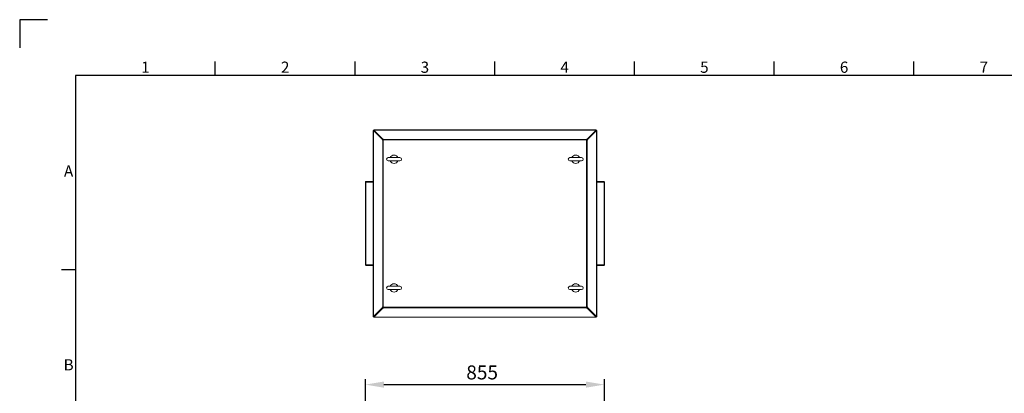
# Model space of a CAD drawing. Units: millimetres. Extents: x 63 to 8701, y 73 to 6222.
# Drawn here: x 301 to 3825, y 4887 to 6222 of the extents above; entities that cross this region are included whole.
import ezdxf
from ezdxf.enums import TextEntityAlignment as Align

# ---------------------------------------------------------------- set-up
doc = ezdxf.new("R2010")
doc.units = ezdxf.units.MM
doc.header["$LTSCALE"] = 5
doc.header["$PDSIZE"] = -1
doc.layers.add('Dimensions', color=7, linetype='Continuous')
doc.layers.add('Title Block', color=7, linetype='Continuous')
doc.styles.add('ISO Proportional', font='ARIALN.TTF', dxfattribs={"width": 0.8})
doc.styles.get("Standard").update_dxf_attribs({"font": 'romans.shx', "width": 0.8})
doc.dimstyles.new('SLDDIMSTYLE2', dxfattribs={"dimscale": 10, "dimtxt": 2.5, "dimasz": 3.302, "dimexe": 1, "dimexo": 1, "dimgap": 0.926042, "dimtad": 1, "dimdec": 0, "dimrnd": 1e-09, "dimzin": 12, "dimdsep": 46, "dimtxsty": 'Standard', "dimcen": 2, "dimadec": 0, "dimazin": 3, "dimtfac": 1, "dimtdec": 0, "dimtmove": 0, "dimatfit": 0, "dimfxl": 1, "dimfrac": 2, "dimtolj": 1, "dimtzin": 12, "dimarcsym": 0})

# ---------------------------------------------------------------- blocks, each defined once
blk = doc.blocks.new('ISO A1 title block')
at = {"layer": 'Title Block'}
for p, q in [((10, 594), (0, 594)), ((0, 594), (0, 584)), ((70, 574), (70, 579)), ((120, 574), (120, 579)), ((170, 574), (170, 579)), ((220, 574), (220, 579)), ((270, 574), (270, 579)), ((320, 574), (320, 579)), ((820, 574), (20, 574)), ((20, 574), (20, 20)), ((15, 504.75), (20, 504.75))]:
    blk.add_line(p, q, dxfattribs=at)
at = {"layer": 'Title Block', "style": 'ISO Proportional'}
for s, p in [('1', (45, 576.5)), ('2', (95, 576.5)), ('3', (145, 576.5)), ('4', (195, 576.5)), ('5', (245, 576.5)), ('6', (295, 576.5)), ('7', (345, 576.5)), ('A', (17.5, 539.375)), ('B', (17.5, 470.125))]:
    blk.add_text(s, height=4, dxfattribs=at).set_placement(p, align=Align.MIDDLE)
at = {"layer": 'Title Block', "style": 'ISO Proportional', "flags": 8}
for tag, p in [('FILENAME', (747, 43)), ('DATE', (772, 43)), ('SCALE', (802, 43)), ('EDITION', (787, 23)), ('SHEET', (802, 23))]:
    blk.add_attdef(tag, text='', height=2.5, dxfattribs=at).set_placement(p, align=Align.MIDDLE_LEFT)
blk.add_attdef('DRAWING_NUMBER', text='', height=3, dxfattribs=at).set_placement((755, 25), align=Align.MIDDLE)
blk = doc.blocks.new('*D13')
at = {"layer": 'Defpoints', "color": 0, "transparency": 16777216}
for p in [(2393.6, 4918.1), (1538.6, 4370.3), (2393.6, 4370.3)]:
    blk.add_point(p, dxfattribs=at)
at = {"layer": 'Dimensions', "color": 0, "lineweight": -2, "transparency": 16777216}
for p, q in [((1538.6, 4390.3), (1538.6, 4938.1)), ((2393.6, 4390.3), (2393.6, 4938.1)), ((1604.7, 4918.1), (2327.6, 4918.1))]:
    blk.add_line(p, q, dxfattribs=at)
at = {"layer": 'Dimensions', "color": 0, "transparency": 16777216}
for points in [[(1604.7, 4929.1), (1604.7, 4907.1), (1538.6, 4918.1)], [(2327.6, 4929.1), (2327.6, 4907.1), (2393.6, 4918.1)]]:
    blk.add_solid(points, dxfattribs=at)
at = {"layer": 'Dimensions', "color": 0, "transparency": 16777216, "insert": (1956.1, 4986.6), "char_height": 50, "attachment_point": 2}
blk.add_mtext('\\A1;855', dxfattribs=at)

msp = doc.modelspace()

# ---------------------------------------------------------------- linework, layer by layer
at = {"color": 7, "linetype": 'Continuous', "lineweight": 18}
for p, q in [((1566.1, 5826.8), (1566.1, 5160.9)), ((1568.1, 5826.8), (1566.1, 5826.8)), ((1566.9, 5826.6), (1566.9, 5161.1)), ((1566.9, 5826.6), (1599.1, 5794.4)), ((1568.3, 5826.6), (1566.9, 5826.6)), ((1568.2, 5826.8), (1568.2, 5828.8)), ((2364, 5828.8), (1568.2, 5828.8)), ((1600.5, 5794.4), (1568.3, 5826.6)), ((1568.4, 5828.1), (1600.6, 5795.9)), ((2363.9, 5828.1), (1568.4, 5828.1)), ((1568.4, 5826.7), (1568.4, 5828.1)), ((1568.4, 5826.7), (1600.6, 5794.4)), ((2331.6, 5795.9), (2363.9, 5828.1)), ((2331.6, 5794.4), (2363.9, 5826.7)), ((2363.9, 5826.6), (2331.7, 5794.4)), ((2333.1, 5794.4), (2365.4, 5826.6)), ((2363.9, 5826.7), (2363.9, 5828.1)), ((2363.9, 5826.6), (2365.4, 5826.6)), ((2364, 5826.8), (2364, 5828.8)), ((2364.1, 5826.8), (2366.1, 5826.8)), ((2365.4, 5161.1), (2365.4, 5826.6)), ((2366.1, 5160.9), (2366.1, 5826.8)), ((1591.1, 5803.8), (1591.1, 5803.8)), ((1591.2, 5803.8), (1591.1, 5803.8)), ((1599.1, 5794.4), (1599.1, 5791.8)), ((1600.5, 5794.4), (1599.1, 5794.4)), ((1599.1, 5791.8), (1599.6, 5791.8)), ((1600.4, 5791.8), (1599.6, 5791.8)), ((1600.4, 5791.8), (1600.4, 5195.9)), ((1602.2, 5791.8), (1600.4, 5791.8)), ((1600.5, 5791.8), (1600.5, 5794.4)), ((1603.2, 5795.9), (1600.6, 5795.9)), ((1600.6, 5794.4), (1600.6, 5795.9)), ((1600.6, 5794.4), (1603.2, 5794.4)), ((1602.2, 5195.9), (1602.2, 5791.8)), ((1603.2, 5791.8), (1602.2, 5791.8)), ((1603.2, 5795.3), (1603.2, 5795.9)), ((1603.2, 5794.6), (1603.2, 5795.3)), ((2329, 5794.6), (1603.2, 5794.6)), ((1603.2, 5794.6), (1603.2, 5792.8)), ((1603.2, 5792.8), (1603.2, 5791.8)), ((1603.2, 5792.8), (2329, 5792.8)), ((2331.6, 5795.9), (2329, 5795.9)), ((2329, 5795.9), (2329, 5795.3)), ((2329, 5794.6), (2329, 5795.3)), ((2329, 5792.8), (2329, 5794.6)), ((2329, 5794.4), (2331.6, 5794.4)), ((2329, 5791.8), (2329, 5792.8)), ((2330, 5791.8), (2329, 5791.8)), ((2330, 5791.8), (2330, 5195.9)), ((2331.9, 5791.8), (2330, 5791.8)), ((2331.6, 5794.4), (2331.6, 5795.9)), ((2331.7, 5794.4), (2333.1, 5794.4)), ((2331.7, 5794.4), (2331.7, 5791.8)), ((2331.9, 5195.9), (2331.9, 5791.8)), ((2331.9, 5791.8), (2332.6, 5791.8)), ((2332.6, 5791.8), (2333.1, 5791.8)), ((2333.1, 5791.8), (2333.1, 5794.4)), ((2341.1, 5803.8), (2341, 5803.8)), ((2341.1, 5803.8), (2341.1, 5803.8)), ((1662.1, 5729.8), (1620.1, 5729.8)), ((1620.1, 5717.8), (1662.1, 5717.8)), ((2312.1, 5729.8), (2270.1, 5729.8)), ((2270.1, 5717.8), (2312.1, 5717.8)), ((1539.4, 5642.2), (1538.6, 5642.2)), ((1538.6, 5346.4), (1538.6, 5642.2)), ((1539.4, 5642.3), (1539.4, 5346.3)), ((1566.1, 5642.3), (1539.4, 5642.3)), ((1540.7, 5642.8), (1540.7, 5644.3)), ((1540.7, 5644.3), (1566.1, 5644.3)), ((1540.7, 5642.8), (1566.1, 5642.8)), ((2391.5, 5643.8), (2366.1, 5643.8)), ((2391.5, 5642.3), (2366.1, 5642.3)), ((2392.8, 5641.8), (2366.1, 5641.8)), ((2391.5, 5642.3), (2391.5, 5643.8)), ((2392.8, 5345.8), (2392.8, 5641.8)), ((2392.8, 5641.7), (2393.6, 5641.7)), ((2393.6, 5641.7), (2393.6, 5345.9)), ((1539.4, 5346.4), (1538.6, 5346.4)), ((1539.4, 5346.3), (1566.1, 5346.3)), ((1540.7, 5345.8), (1566.1, 5345.8)), ((1540.7, 5345.8), (1540.7, 5344.3)), ((1540.7, 5344.3), (1566.1, 5344.3)), ((2366.1, 5345.8), (2392.8, 5345.8)), ((2391.5, 5345.3), (2366.1, 5345.3)), ((2391.5, 5343.8), (2366.1, 5343.8)), ((2391.5, 5345.3), (2391.5, 5343.8)), ((2392.8, 5345.9), (2393.6, 5345.9)), ((1662.1, 5269.8), (1620.1, 5269.8)), ((1620.1, 5257.8), (1662.1, 5257.8)), ((2312.1, 5269.8), (2270.1, 5269.8)), ((2270.1, 5257.8), (2312.1, 5257.8)), ((1566.9, 5161.1), (1599.1, 5193.3)), ((1568.3, 5161.1), (1600.5, 5193.3)), ((1600.6, 5193.2), (1568.4, 5161)), ((1568.4, 5159.6), (1600.6, 5191.8)), ((1591.1, 5183.8), (1591.1, 5183.9)), ((1591.2, 5183.8), (1591.1, 5183.8)), ((1599.6, 5195.9), (1599.1, 5195.9)), ((1599.1, 5195.9), (1599.1, 5193.3)), ((1600.5, 5193.3), (1599.1, 5193.3)), ((1600.4, 5195.9), (1599.6, 5195.9)), ((1600.4, 5195.9), (1602.2, 5195.9)), ((1600.5, 5193.3), (1600.5, 5195.9)), ((1600.6, 5193.2), (1600.6, 5191.8)), ((1603.2, 5193.2), (1600.6, 5193.2)), ((1600.6, 5191.8), (1603.2, 5191.8)), ((1602.2, 5195.9), (1603.2, 5195.9)), ((1603.2, 5195.9), (1603.2, 5194.9)), ((2329, 5194.9), (1603.2, 5194.9)), ((1603.2, 5194.9), (1603.2, 5193.1)), ((1603.2, 5193.1), (2329, 5193.1)), ((1603.2, 5193.1), (1603.2, 5192.4)), ((1603.2, 5191.8), (1603.2, 5192.4)), ((2329, 5195.9), (2330, 5195.9)), ((2329, 5194.9), (2329, 5195.9)), ((2329, 5193.1), (2329, 5194.9)), ((2331.6, 5193.2), (2329, 5193.2)), ((2329, 5193.1), (2329, 5192.4)), ((2329, 5192.4), (2329, 5191.8)), ((2329, 5191.8), (2331.6, 5191.8)), ((2330, 5195.9), (2331.9, 5195.9)), ((2331.6, 5193.2), (2331.6, 5191.8)), ((2363.9, 5161), (2331.6, 5193.2)), ((2331.6, 5191.8), (2363.9, 5159.6)), ((2331.7, 5195.9), (2331.7, 5193.3)), ((2331.7, 5193.3), (2333.1, 5193.3)), ((2331.7, 5193.3), (2363.9, 5161.1)), ((2331.9, 5195.9), (2332.6, 5195.9)), ((2333.1, 5195.9), (2332.6, 5195.9)), ((2333.1, 5193.3), (2333.1, 5195.9)), ((2333.1, 5193.3), (2365.4, 5161.1)), ((2341.1, 5183.8), (2341, 5183.8)), ((2341.1, 5183.8), (2341.1, 5183.9)), ((1568.1, 5160.9), (1566.1, 5160.9)), ((1568.3, 5161.1), (1566.9, 5161.1)), ((1568.2, 5160.8), (1568.2, 5158.8)), ((2364, 5158.8), (1568.2, 5158.8)), ((1568.4, 5161), (1568.4, 5159.6)), ((1568.4, 5159.6), (2363.9, 5159.6)), ((2363.9, 5161.1), (2365.4, 5161.1)), ((2363.9, 5161), (2363.9, 5159.6)), ((2364, 5160.8), (2364, 5158.8)), ((2364.1, 5160.9), (2366.1, 5160.9))]:
    msp.add_line(p, q, dxfattribs=at)
for centre, radius, start, end in [((1620.1, 5723.8), 6, 90, 270), ((1641.1, 5723.8), 15, 23.5782, 156.4218), ((1641.1, 5723.8), 15, 203.5782, 336.4218), ((1662.1, 5723.8), 6, 270, 90), ((2270.1, 5723.8), 6, 90, 270), ((2291.1, 5723.8), 15, 23.5782, 156.4218), ((2291.1, 5723.8), 15, 203.5782, 336.4218), ((2312.1, 5723.8), 6, 270, 90), ((1620.1, 5263.8), 6, 90, 270), ((1641.1, 5263.8), 15, 23.5782, 156.4218), ((1641.1, 5263.8), 15, 203.5782, 336.4218), ((1662.1, 5263.8), 6, 270, 90), ((2270.1, 5263.8), 6, 90, 270), ((2291.1, 5263.8), 15, 23.5782, 156.4218), ((2291.1, 5263.8), 15, 203.5782, 336.4218), ((2312.1, 5263.8), 6, 270, 90)]:
    msp.add_arc(centre, radius, start, end, dxfattribs=at)
for points in [[(1566.1, 5826.8), (1566.1, 5826.8), (1566.1, 5826.7), (1566.3, 5826.7), (1566.5, 5826.6), (1566.8, 5826.6), (1566.9, 5826.6)], [(1568.1, 5826.8), (1568.1, 5826.7), (1568.1, 5826.7), (1568.2, 5826.6), (1568.3, 5826.6)], [(1568.4, 5828.1), (1568.3, 5828.2), (1568.3, 5828.4), (1568.3, 5828.7), (1568.2, 5828.8), (1568.2, 5828.8), (1568.2, 5828.8)], [(1568.4, 5826.7), (1568.3, 5826.7), (1568.3, 5826.8), (1568.2, 5826.8), (1568.2, 5826.8)], [(2364, 5828.8), (2364, 5828.8), (2364, 5828.8), (2364, 5828.7), (2363.9, 5828.4), (2363.9, 5828.2), (2363.9, 5828.1)], [(2364, 5826.8), (2364, 5826.8), (2364, 5826.8), (2363.9, 5826.7), (2363.9, 5826.7)], [(2363.9, 5826.6), (2364, 5826.6), (2364.1, 5826.7), (2364.1, 5826.7), (2364.1, 5826.8)], [(2365.4, 5826.6), (2365.5, 5826.6), (2365.7, 5826.6), (2365.9, 5826.7), (2366.1, 5826.7), (2366.1, 5826.8), (2366.1, 5826.8)], [(1538.6, 5642.2), (1538.6, 5642.5), (1538.7, 5643.1), (1539.2, 5643.8), (1539.9, 5644.2), (1540.4, 5644.3), (1540.7, 5644.3)], [(1540.1, 5642.2), (1540.2, 5642.4), (1540.2, 5642.7), (1540.6, 5642.8), (1540.7, 5642.8)], [(2391.5, 5643.8), (2391.8, 5643.8), (2392.3, 5643.8), (2393, 5643.3), (2393.5, 5642.6), (2393.6, 5642), (2393.6, 5641.7)], [(2391.5, 5642.3), (2391.7, 5642.3), (2392, 5642.2), (2392.1, 5641.9), (2392.1, 5641.7)], [(1540.7, 5344.3), (1540.4, 5344.4), (1539.9, 5344.4), (1539.2, 5344.9), (1538.7, 5345.6), (1538.6, 5346.2), (1538.6, 5346.4)], [(1540.7, 5345.8), (1540.6, 5345.9), (1540.2, 5346), (1540.2, 5346.3), (1540.1, 5346.4)], [(2393.6, 5345.9), (2393.6, 5345.7), (2393.5, 5345.1), (2393, 5344.4), (2392.3, 5343.9), (2391.8, 5343.9), (2391.5, 5343.8)], [(2392.1, 5345.9), (2392.1, 5345.8), (2392, 5345.5), (2391.7, 5345.4), (2391.5, 5345.3)], [(1566.9, 5161.1), (1566.8, 5161.1), (1566.5, 5161), (1566.3, 5161), (1566.1, 5161), (1566.1, 5160.9), (1566.1, 5160.9)], [(1568.3, 5161.1), (1568.2, 5161.1), (1568.1, 5161), (1568.1, 5160.9), (1568.1, 5160.9)], [(1568.2, 5160.8), (1568.2, 5160.9), (1568.3, 5160.9), (1568.3, 5161), (1568.4, 5161)], [(1568.2, 5158.8), (1568.2, 5158.9), (1568.2, 5158.9), (1568.3, 5159), (1568.3, 5159.3), (1568.3, 5159.5), (1568.4, 5159.6)], [(2364.1, 5160.9), (2364.1, 5160.9), (2364.1, 5161), (2364, 5161.1), (2363.9, 5161.1)], [(2363.9, 5161), (2363.9, 5161), (2364, 5160.9), (2364, 5160.9), (2364, 5160.8)], [(2363.9, 5159.6), (2363.9, 5159.5), (2363.9, 5159.3), (2364, 5159), (2364, 5158.9), (2364, 5158.9), (2364, 5158.8)], [(2366.1, 5160.9), (2366.1, 5160.9), (2366.1, 5161), (2365.9, 5161), (2365.7, 5161), (2365.5, 5161.1), (2365.4, 5161.1)]]:
    msp.add_open_spline(points, degree=3, dxfattribs=at)
for points, knots in [([(1540.7, 5642.8), (1540.8, 5642.8), (1540.9, 5642.8), (1541.1, 5642.7), (1541.2, 5642.5), (1541.3, 5642.4), (1541.3, 5642.3)], [0, 0, 0, 0, 0.290517, 0.591909, 0.893344, 1, 1, 1, 1]), ([(2390.9, 5641.8), (2390.9, 5641.9), (2391, 5642), (2391.2, 5642.2), (2391.4, 5642.3), (2391.5, 5642.3), (2391.5, 5642.3)], [0, 0, 0, 0, 0.168411, 0.470137, 0.771905, 1, 1, 1, 1]), ([(1541.3, 5346.3), (1541.3, 5346.3), (1541.2, 5346.2), (1541, 5346), (1540.9, 5345.9), (1540.8, 5345.8), (1540.7, 5345.8)], [0, 0, 0, 0, 0.168411, 0.470137, 0.771905, 1, 1, 1, 1]), ([(2391.5, 5345.3), (2391.5, 5345.4), (2391.3, 5345.4), (2391.1, 5345.5), (2391, 5345.7), (2390.9, 5345.8), (2390.9, 5345.8)], [0, 0, 0, 0, 0.290517, 0.591909, 0.893344, 1, 1, 1, 1])]:
    msp.add_open_spline(points, degree=3, knots=knots, dxfattribs=at)

# ---------------------------------------------------------------- block references
at = {"layer": 'Title Block', "xscale": 10, "yscale": 10, "zscale": 10}
msp.add_blockref('ISO A1 title block', (301.3, 282.5), dxfattribs=at)

# ---------------------------------------------------------------- dimensions: what is measured, and where the dimension line sits
at = {"layer": 'Dimensions'}
dim = msp.add_linear_dim(base=(2393.6, 4918.1), p1=(1538.6, 4370.3), p2=(2393.6, 4370.3), dimstyle='SLDDIMSTYLE2', override={"dimscale": 20}, dxfattribs=at)
dim.commit()
dim.dimension.update_dxf_attribs({"geometry": '*D13', "text_midpoint": (1956.1, 4918.1), "dimtype": 160})

doc.saveas('drawing.dxf')
